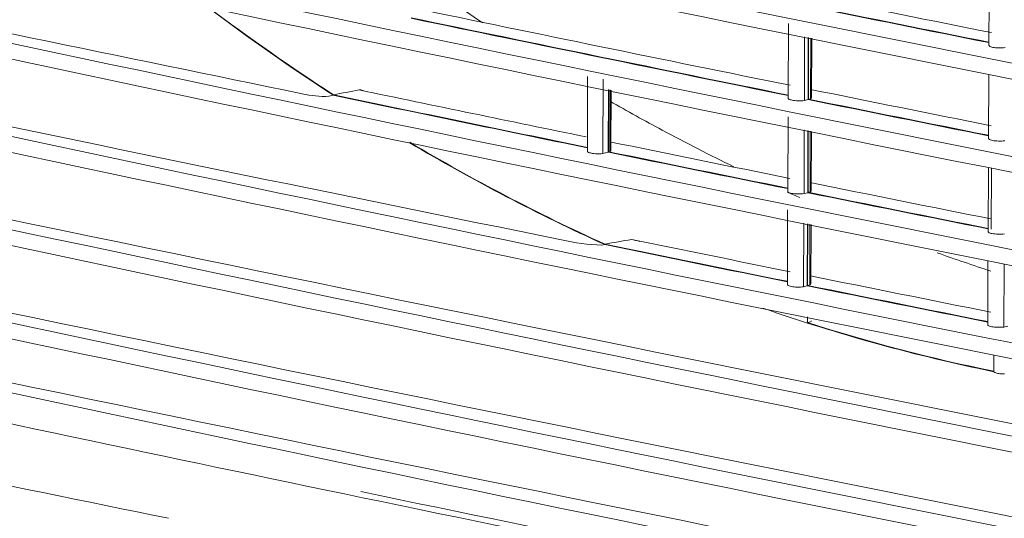
# Model space of a CAD drawing. Units: millimetres. Extents: x 13500 to 22789, y -2104 to 4559.
# Drawn here: x 17131 to 17257, y -241 to -177 of the extents above; entities that cross this region are included whole.
import ezdxf

# ---------------------------------------------------------------- set-up
doc = ezdxf.new("R2010")
doc.units = ezdxf.units.MM
doc.layers.add('DV5_Default', color=7, linetype='Continuous')

msp = doc.modelspace()

# ---------------------------------------------------------------- linework, layer by layer
at = {"layer": 'DV5_Default', "color": 7, "linetype": 'Continuous', "lineweight": 5}
for p, q in [((17255.416, -172.547), (17255.383, -180.736)), ((17229.698, -177.973), (17229.66, -187.511)), ((17231.744, -187.819), (17231.777, -179.657)), ((17232.215, -187.638), (17232.246, -179.753)), ((17232.26, -187.647), (17232.292, -179.762)), ((17232.552, -179.816), (17232.52, -187.584)), ((17232.66, -187.456), (17232.691, -179.845)), ((17203.975, -184.74), (17203.937, -194.294)), ((17205.948, -185.077), (17205.909, -194.614)), ((17255.368, -184.473), (17255.335, -192.662)), ((17206.652, -186.429), (17206.619, -194.429)), ((17206.697, -186.439), (17206.664, -194.38)), ((17206.823, -194.341), (17206.855, -186.471)), ((17206.937, -194.225), (17206.968, -186.495)), ((17170.828, -187.279), (17171.401, -187.151)), ((17171.401, -187.151), (17171.541, -187.18)), ((17231.744, -187.819), (17232.214, -187.696)), ((17232.214, -187.696), (17232.215, -187.638)), ((17232.26, -187.647), (17232.52, -187.584)), ((17229.65, -189.899), (17229.612, -199.437)), ((17231.696, -199.745), (17231.729, -191.583)), ((17232.166, -199.622), (17232.198, -191.679)), ((17232.211, -199.573), (17232.243, -191.688)), ((17232.503, -191.742), (17232.472, -199.509)), ((17232.612, -199.382), (17232.643, -191.77)), ((17206.619, -194.429), (17205.909, -194.614)), ((17206.619, -194.429), (17206.664, -194.438)), ((17206.823, -194.341), (17206.664, -194.38)), ((17255.32, -196.399), (17255.286, -204.587)), ((17255.714, -196.475), (17255.682, -204.281)), ((17232.166, -199.622), (17231.696, -199.745)), ((17232.166, -199.622), (17232.211, -199.631)), ((17232.472, -199.509), (17232.211, -199.573)), ((17229.602, -201.825), (17229.563, -211.363)), ((17231.647, -211.671), (17231.68, -203.508)), ((17232.118, -211.548), (17232.15, -203.605)), ((17232.163, -211.498), (17232.195, -203.614)), ((17232.455, -203.668), (17232.424, -211.435)), ((17232.564, -211.308), (17232.594, -203.696)), ((17205.797, -206.339), (17206.165, -206.271)), ((17206.165, -206.271), (17206.404, -206.32)), ((17255.271, -208.325), (17255.238, -216.513)), ((17257.32, -216.822), (17257.353, -208.727)), ((17232.118, -211.548), (17231.647, -211.671)), ((17232.118, -211.548), (17232.163, -211.557)), ((17232.424, -211.435), (17232.163, -211.498)), ((17232.144, -216.251), (17232.147, -215.54)), ((17232.144, -216.251), (17232.536, -216.142)), ((17257.799, -216.697), (17257.32, -216.822)), ((17256.008, -220.402), (17256, -222.418)), ((17256.034, -222.488), (17256.026, -222.418)), ((17256.034, -222.488), (17256.033, -222.546))]:
    msp.add_line(p, q, dxfattribs=at)
for centre, radius, start, end in [((19206.85, 9641.685), 9969.261, 257.374519, 260.0881838), ((19206.275, 9636.807), 9966.364, 257.3741245, 260.0885784), ((19206.802, 9629.759), 9969.261, 257.374519, 260.0881838), ((19206.227, 9624.881), 9966.364, 257.3741245, 260.0885784), ((19206.754, 9617.833), 9969.261, 257.374519, 260.0881838), ((19206.179, 9612.955), 9966.364, 257.3741245, 260.0885784), ((19206.705, 9605.907), 9969.261, 257.374519, 260.0881839), ((19206.131, 9601.029), 9966.364, 257.3741245, 260.0885783), ((19206.657, 9593.981), 9969.261, 257.374519, 260.0881839), ((19206.082, 9589.103), 9966.364, 257.3741245, 260.0885784), ((19206.609, 9582.055), 9969.261, 257.374519, 260.0881839), ((19206.034, 9577.178), 9966.364, 257.3741245, 260.0885784), ((19206.561, 9570.13), 9969.261, 257.374519, 260.0881839), ((20269.2, 14947.023), 15448.566, 257.8901172, 258.4173132), ((19205.986, 9565.252), 9966.364, 257.3741245, 260.0885784), ((19206.512, 9558.204), 9969.261, 257.374519, 260.0881838), ((20295.943, 15062.106), 15578.369, 257.8917701, 258.5394343), ((19205.938, 9553.326), 9966.364, 257.3741245, 260.0885784), ((19206.755, 9581.203), 9953.422, 258.5599549, 258.6957916), ((17329.935, 56.376), 290.583, 233.07193, 236.93615), ((17329.861, 56.299), 290.427, 233.09519, 236.93519), ((19206.479, 9570.648), 9954.72, 258.2632904, 258.5474662), ((19189.016, 9516.479), 9887.799, 258.5860672, 258.7227157), ((19189.016, 9516.538), 9887.8, 258.586335, 258.7227167), ((19140.159, 9263.562), 9641.858, 258.2784812, 258.5714195), ((19140.188, 9263.644), 9642.002, 258.2784826, 258.5714159), ((20491.718, 15992.437), 16540.74, 257.9131761, 259.5495268), ((19206.464, 9546.278), 9969.261, 257.374519, 260.0881839), ((19205.89, 9541.4), 9966.364, 257.3741245, 260.0885784), ((19206.157, 9559.96), 9955.881, 258.2263141, 258.3972592), ((19206.479, 9570.648), 9954.72, 258.5628365, 258.6987729), ((17170.262, -175.294), 11.999, 256.23484, 272.7046), ((19117.287, 9140.894), 9528.789, 258.2167134, 258.4164506), ((19117.206, 9140.451), 9528.396, 258.2175282, 258.4164578), ((19188.967, 9504.553), 9887.799, 258.5860672, 258.7227157), ((19188.968, 9504.612), 9887.8, 258.586335, 258.7227167), ((19206.416, 9534.352), 9969.261, 257.374519, 260.0881838), ((20491.67, 15980.511), 16540.74, 257.9131761, 259.5495268), ((17314.32, 31.401), 261.07, 239.33779, 245.52717), ((17314.103, 30.966), 260.639, 239.3455, 245.53538), ((19206.157, 9559.96), 9955.881, 258.4148415, 258.5505951), ((19156.584, 9332.613), 9724.493, 258.4328452, 258.5708239), ((19156.319, 9331.248), 9723.16, 258.4328315, 258.5708291), ((19205.841, 9529.474), 9966.364, 257.3741245, 260.0885784), ((19206.157, 9559.96), 9955.881, 258.5659146, 258.7016617), ((19188.92, 9492.687), 9887.801, 258.586335, 258.7227167), ((19188.919, 9492.628), 9887.8, 258.586335, 258.7227167), ((19092.524, 8953.706), 9386.395, 257.2882452, 260.1744576), ((20292.778, 14973.619), 15523.181, 257.8588063, 259.6038966), ((17204.917, -228.082), 22.954, 75.54812, 78.22386), ((19205.702, 9548.703), 9956.457, 258.4347923, 258.554076), ((18920.558, 8184.462), 8602.082, 257.2786141, 258.2930824), ((17206.447, -181.427), 24.92, 256.48458, 268.5047), ((19156.236, 9319.208), 9722.984, 258.430141, 258.5708306), ((19156.137, 9318.663), 9722.488, 258.4315524, 258.5708322), ((19205.702, 9548.703), 9956.457, 258.5693222, 258.7050142), ((19188.871, 9480.761), 9887.801, 258.586335, 258.7227167), ((19188.871, 9480.702), 9887.8, 258.586335, 258.7227167), ((17301.776, 1.644), 228.809, 250.77539, 258.46799), ((21945.475, 23269.232), 23994.582, 258.1585742, 258.4720875), ((17300.705, -2.509), 224.469, 252.21544, 258.52085), ((17256.424, -222.18), 0.536, 223.13528, 254.38479), ((17256.97, -220.606), 2.201, 251.72425, 265.73846), ((17257.228, -218.297), 4.523, 264.66103, 272.11171), ((23396.098, 30494.764), 31377.72, 258.247075, 259.2156236), ((23396.374, 30491.87), 31375.124, 258.2471411, 259.2155618), ((19347.992, 10263.091), 10723.487, 258.3081838, 259.1545191), ((19246.697, 9752.747), 10203.92, 258.286671, 259.1760318)]:
    msp.add_arc(centre, radius, start, end, dxfattribs=at)
for points in [[(17190.549, -177.882), (17187.556, -175.904), (17184.586, -173.863), (17181.646, -171.767)], [(17171.408, -187.094), (17172.503, -186.883), (17173.599, -186.672), (17174.694, -186.462)], [(17232.52, -187.584), (17232.613, -187.545), (17232.66, -187.501), (17232.66, -187.457)], [(17231.148, -200.245), (17230.62, -200.01), (17230.092, -199.773), (17229.564, -199.533)], [(17232.612, -199.382), (17232.611, -199.427), (17232.564, -199.471), (17232.472, -199.509)], [(17206.169, -206.214), (17207.313, -206.013), (17208.457, -205.812), (17209.601, -205.611)], [(17255.644, -209.663), (17253.347, -208.918), (17251.055, -208.136), (17248.767, -207.318)], [(17232.563, -211.308), (17232.563, -211.353), (17232.516, -211.396), (17232.424, -211.435)], [(17232.663, -216.049), (17232.662, -216.086), (17232.618, -216.119), (17232.536, -216.142)]]:
    msp.add_open_spline(points, degree=3, dxfattribs=at)
for points, knots in [([(17255.383, -180.736), (17255.383, -180.739), (17255.383, -180.741), (17255.386, -180.779), (17255.409, -180.813), (17255.531, -180.911), (17255.69, -180.969), (17256.004, -181.032), (17256.121, -181.049), (17256.374, -181.074), (17256.507, -181.081), (17256.921, -181.091), (17257.206, -181.077), (17257.465, -181.045)], [0, 0, 0, 0, 0.0103398, 0.0103398, 0.1517198, 0.1517198, 0.4344799, 0.4344799, 0.5758599, 0.5758599, 0.7172399, 0.7172399, 1, 1, 1, 1]), ([(17174.694, -186.462), (17174.755, -186.45), (17174.834, -186.453), (17174.998, -186.477), (17175.082, -186.497), (17175.257, -186.545), (17175.348, -186.574), (17175.436, -186.606)], [0, 0, 0, 0, 0.32146301, 0.32146301, 0.64292603, 0.64292603, 1, 1, 1, 1]), ([(17222.724, -196.314), (17219.647, -194.812), (17216.58, -193.242), (17211.29, -190.41), (17209.063, -189.179), (17206.842, -187.911)], [0, 0, 0, 0, 0.5781774, 0.5781774, 1, 1, 1, 1]), ([(17229.66, -187.511), (17229.66, -187.514), (17229.66, -187.517), (17229.663, -187.555), (17229.686, -187.589), (17229.809, -187.686), (17229.968, -187.744), (17230.283, -187.807), (17230.401, -187.824), (17230.654, -187.849), (17230.786, -187.856), (17231.201, -187.865), (17231.485, -187.851), (17231.744, -187.819)], [0, 0, 0, 0, 0.0112123, 0.0112123, 0.1524676, 0.1524676, 0.4349784, 0.4349784, 0.5762338, 0.5762338, 0.7174892, 0.7174892, 1, 1, 1, 1]), ([(17255.335, -192.662), (17255.335, -192.665), (17255.335, -192.667), (17255.338, -192.705), (17255.36, -192.739), (17255.483, -192.837), (17255.641, -192.895), (17255.956, -192.958), (17256.073, -192.975), (17256.326, -193), (17256.458, -193.007), (17256.873, -193.016), (17257.158, -193.003), (17257.416, -192.97)], [0, 0, 0, 0, 0.0103398, 0.0103398, 0.1517198, 0.1517198, 0.4344799, 0.4344799, 0.5758599, 0.5758599, 0.7172399, 0.7172399, 1, 1, 1, 1]), ([(17206.937, -194.225), (17206.937, -194.234), (17206.936, -194.242), (17206.92, -194.282), (17206.883, -194.312), (17206.823, -194.341)], [0, 0, 0, 0, 0.2072737, 0.2072737, 1, 1, 1, 1]), ([(17205.909, -194.614), (17205.786, -194.627), (17205.66, -194.635), (17205.404, -194.644), (17205.274, -194.644), (17205.023, -194.637), (17204.899, -194.629), (17204.668, -194.605), (17204.56, -194.589), (17204.363, -194.551), (17204.277, -194.529), (17204.131, -194.479), (17204.071, -194.451), (17203.984, -194.392), (17203.955, -194.361), (17203.939, -194.317), (17203.937, -194.306), (17203.937, -194.294)], [0, 0, 0, 0, 0.135775, 0.135775, 0.27155, 0.27155, 0.4073249, 0.4073249, 0.5430999, 0.5430999, 0.6788749, 0.6788749, 0.8146499, 0.8146499, 0.9504249, 0.9504249, 1, 1, 1, 1]), ([(17231.696, -199.745), (17231.566, -199.761), (17231.433, -199.772), (17231.156, -199.786), (17231.015, -199.788), (17230.605, -199.779), (17230.34, -199.754), (17230.026, -199.691), (17229.933, -199.666), (17229.78, -199.611), (17229.721, -199.581), (17229.634, -199.512), (17229.611, -199.475), (17229.612, -199.437)], [0, 0, 0, 0, 0.1410424, 0.1410424, 0.2820849, 0.2820849, 0.5641698, 0.5641698, 0.7052122, 0.7052122, 0.8462546, 0.8462546, 1, 1, 1, 1]), ([(17257.368, -204.896), (17257.239, -204.912), (17257.105, -204.924), (17256.829, -204.937), (17256.688, -204.939), (17256.277, -204.93), (17256.013, -204.904), (17255.699, -204.842), (17255.606, -204.817), (17255.454, -204.761), (17255.395, -204.731), (17255.309, -204.662), (17255.286, -204.625), (17255.287, -204.587)], [0, 0, 0, 0, 0.1411657, 0.1411657, 0.2823313, 0.2823313, 0.5646627, 0.5646627, 0.7058283, 0.7058283, 0.846994, 0.846994, 1, 1, 1, 1]), ([(17231.647, -211.671), (17231.518, -211.687), (17231.384, -211.698), (17231.108, -211.712), (17230.967, -211.714), (17230.556, -211.705), (17230.292, -211.679), (17229.977, -211.617), (17229.885, -211.592), (17229.732, -211.537), (17229.673, -211.506), (17229.586, -211.438), (17229.563, -211.4), (17229.564, -211.362)], [0, 0, 0, 0, 0.1410424, 0.1410424, 0.2820849, 0.2820849, 0.5641698, 0.5641698, 0.7052122, 0.7052122, 0.8462546, 0.8462546, 1, 1, 1, 1]), ([(17257.32, -216.822), (17257.191, -216.838), (17257.057, -216.85), (17256.78, -216.863), (17256.639, -216.865), (17256.229, -216.856), (17255.965, -216.83), (17255.65, -216.768), (17255.558, -216.743), (17255.406, -216.687), (17255.347, -216.657), (17255.26, -216.588), (17255.238, -216.551), (17255.238, -216.513)], [0, 0, 0, 0, 0.1411657, 0.1411657, 0.2823313, 0.2823313, 0.5646627, 0.5646627, 0.7058283, 0.7058283, 0.846994, 0.846994, 1, 1, 1, 1])]:
    msp.add_open_spline(points, degree=3, knots=knots, dxfattribs=at)

doc.saveas('drawing.dxf')
